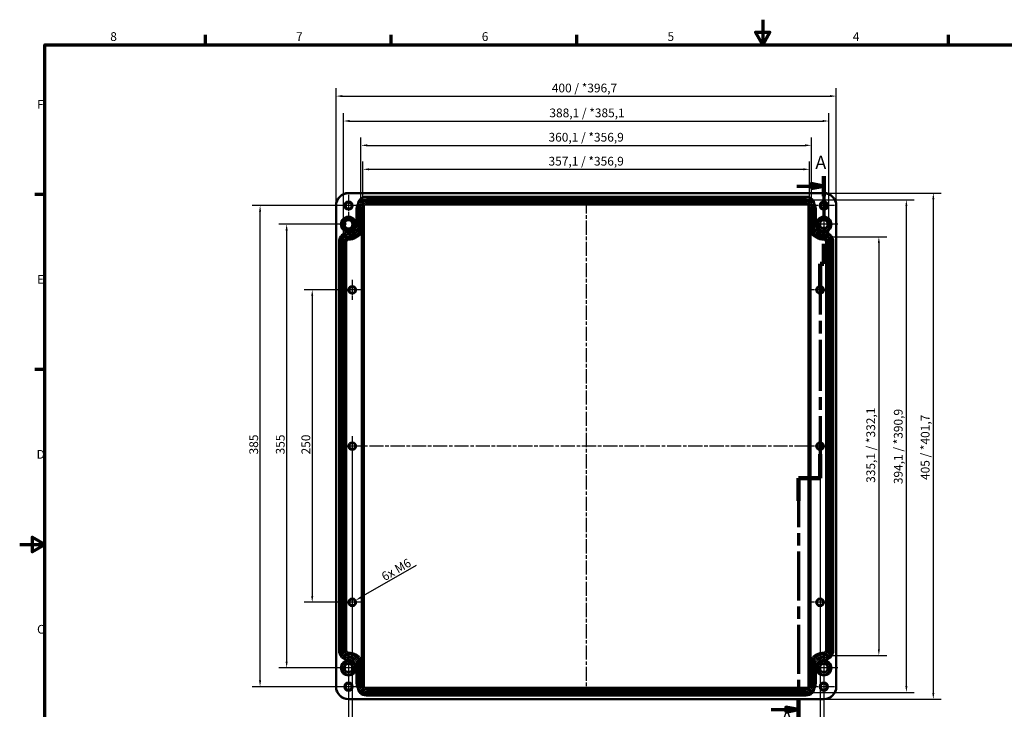
# Model space of a CAD drawing. Units: millimetres. Extents: x 0 to 1188, y 0 to 840.
# Drawn here: x 0 to 787, y 288 to 840 of the extents above; entities that cross this region are included whole.
import ezdxf

# ---------------------------------------------------------------- set-up
doc = ezdxf.new("R2010")
doc.units = ezdxf.units.MM
doc.header["$LTSCALE"] = 2
doc.linetypes.add('CHAIN', pattern=[0.3543, 0.2362, -0.0295, 0.0591, -0.0295])
doc.layers.get('0').update_dxf_attribs({"lineweight": 25})
for name, color, linetype, lineweight in [('Bemaßung (ISO)', 7, 'Continuous', 25), ('Mittellinie (ISO)', 7, 'Continuous', 25), ('Mittelpunktmarkierung (ISO)', 7, 'Continuous', 25), ('Rahmen (ISO)', 7, 'Continuous', 70), ('Schnittlinie (ISO)', 7, 'CHAIN', 70), ('Sichtbar (ISO)', 7, 'Continuous', 50), ('Sichtbar schmal (ISO)', 7, 'Continuous', 35)]:
    doc.layers.add(name, color=color, linetype=linetype, lineweight=lineweight)
doc.styles.add('Bezeichnungstext (DIN)', font='isocpeur.ttf')
doc.styles.add('Notiztext (DIN)', font='isocpeur.ttf')
doc.dimstyles.new('Standard (DIN)', dxfattribs={"dimscale": 2, "dimtxt": 3.5, "dimasz": 2.5, "dimexe": 3.175, "dimexo": 0.8, "dimgap": 0.8, "dimtad": 1, "dimrnd": 1e-08, "dimzin": 0, "dimtxsty": 'Notiztext (DIN)', "dimcen": 0.09, "dimdle": 10, "dimclrd": 256, "dimclre": 256, "dimclrt": 256, "dimadec": 0, "dimazin": 0, "dimtfac": 1, "dimtmove": 0, "dimatfit": 3, "dimfxl": 1, "dimtolj": 1, "dimtzin": 0, "dimlwd": -1, "dimlwe": -1, "dimarcsym": 0})

# ---------------------------------------------------------------- blocks, each defined once
blk = doc.blocks.new('Ränder Standardrahmen')
at = {"layer": 'Rahmen (ISO)'}
for p, q in [((74.25, 410), (74.25, 413.9)), ((148.5, 410), (148.5, 413.9)), ((222.75, 410), (222.75, 413.9)), ((371.25, 410), (371.25, 413.9)), ((10, 350), (6.1, 350)), ((10, 280), (6.1, 280))]:
    blk.add_line(p, q, dxfattribs=at)
at = {"layer": 'Rahmen (ISO)', "flags": 128}
for points in [[(297, 420), (297, 410), (294.11, 415), (299.89, 415), (297, 410)], [(10, 10), (10, 410), (584, 410), (584, 10), (10, 10)], [(0, 210), (10, 210), (5, 212.89), (5, 207.11), (10, 210)]]:
    blk.add_lwpolyline(points, dxfattribs=at)
at = {"layer": 'Rahmen (ISO)', "char_height": 3.5, "attachment_point": 7, "style": 'Notiztext (DIN)'}
for s, insert in [('8', (36.2, 410.4)), ('7', (110.45, 410.4)), ('6', (184.7, 410.4)), ('5', (258.95, 410.4)), ('4', (333.03, 410.4)), ('F', (6.93, 383.25)), ('E', (6.93, 313.25)), ('D', (6.75, 243.25)), ('C', (6.93, 173.25))]:
    blk.add_mtext(s, dxfattribs=dict(at, insert=insert))
blk = doc.blocks.new('2DTransSchnitt0')
at = {"layer": 'Schnittlinie (ISO)', "linetype": 'Continuous'}
for p, q in [((321.44, 353.41), (316.44, 354.41)), ((316.44, 354.41), (316.44, 352.41)), ((310.68, 353.41), (316.44, 353.41)), ((316.44, 353.41), (321.44, 353.41)), ((316.44, 352.41), (321.44, 353.41)), ((300.33, 143.99), (306.31, 143.99)), ((311.31, 143.99), (306.31, 144.99)), ((306.31, 144.99), (306.31, 142.99)), ((306.31, 143.99), (311.31, 143.99)), ((306.31, 142.99), (311.31, 143.99))]:
    blk.add_line(p, q, dxfattribs=at)
at = {"layer": 'Schnittlinie (ISO)', "linetype": 'CHAIN', "ltscale": 38.246876}
blk.add_line((321.44, 357.39), (321.44, 322.33), dxfattribs=at)
at = {"layer": 'Schnittlinie (ISO)', "linetype": 'Continuous', "lineweight": 140}
for p, q in [((321.44, 357.39), (321.44, 349.43)), ((321.44, 330.28), (321.44, 322.33)), ((321.44, 322.33), (319.94, 322.33)), ((319.94, 322.33), (319.94, 312.7)), ((319.94, 246.18), (319.94, 236.55)), ((319.94, 236.55), (311.31, 236.55)), ((311.31, 236.55), (311.31, 227.48)), ((311.31, 148.52), (311.31, 139.45))]:
    blk.add_line(p, q, dxfattribs=at)
at = {"layer": 'Schnittlinie (ISO)', "linetype": 'CHAIN', "ltscale": 1.666711}
blk.add_line((321.44, 322.33), (319.94, 322.33), dxfattribs=at)
at = {"layer": 'Schnittlinie (ISO)', "linetype": 'CHAIN', "ltscale": 42.986595}
blk.add_line((319.94, 322.33), (319.94, 236.55), dxfattribs=at)
at = {"layer": 'Schnittlinie (ISO)', "linetype": 'CHAIN', "ltscale": 9.593879}
blk.add_line((319.94, 236.55), (311.31, 236.55), dxfattribs=at)
at = {"layer": 'Schnittlinie (ISO)', "linetype": 'CHAIN', "ltscale": 41.410526}
blk.add_line((311.31, 236.55), (311.31, 139.45), dxfattribs=at)
at = {"layer": 'Schnittlinie (ISO)', "linetype": 'Continuous', "flags": 128}
for points in [[(316.44, 352.41), (321.44, 353.41), (316.44, 354.41), (316.44, 352.41)], [(306.31, 142.99), (311.31, 143.99), (306.31, 144.99), (306.31, 142.99)]]:
    blk.add_lwpolyline(points, dxfattribs=at)
at = {"layer": 'Schnittlinie (ISO)'}
for points in [[(316.44, 352.41), (321.44, 353.41), (316.44, 354.41), (316.44, 352.41)], [(306.31, 142.99), (311.31, 143.99), (306.31, 144.99), (306.31, 142.99)]]:
    blk.add_solid(points, dxfattribs=at)
at = {"layer": 'Schnittlinie (ISO)', "char_height": 5.25, "attachment_point": 7, "style": 'Bezeichnungstext (DIN)'}
for insert in [(318.06, 358.64), (304.54, 136.91)]:
    blk.add_mtext('A', dxfattribs=dict(at, insert=insert))
blk = doc.blocks.new('*D18')
at = {"layer": 'Bemaßung (ISO)', "transparency": 16777216}
for p, q in [((265.88, 497.16), (265.88, 262.85)), ((639.88, 497.16), (639.88, 262.85)), ((270.88, 269.2), (634.88, 269.2))]:
    blk.add_line(p, q, dxfattribs=at)
for points in [[(270.88, 270.03), (270.88, 268.36), (265.88, 269.2)], [(634.88, 270.03), (634.88, 268.36), (639.88, 269.2)]]:
    blk.add_solid(points, dxfattribs=at)
at = {"layer": 'Defpoints', "color": 0, "transparency": 16777216}
for p in [(265.88, 498.76), (639.88, 498.76), (639.88, 269.2)]:
    blk.add_point(p, dxfattribs=at)
at = {"layer": 'Bemaßung (ISO)', "transparency": 16777216, "insert": (445.88, 277.8), "char_height": 7, "attachment_point": 1, "style": 'Notiztext (DIN)'}
blk.add_mtext('\\A1;374', dxfattribs=at)
blk = doc.blocks.new('*D19')
at = {"layer": 'Bemaßung (ISO)', "transparency": 16777216}
for p, q in [((262.88, 319.66), (262.88, 240.39)), ((642.88, 319.66), (642.88, 240.39)), ((267.88, 246.74), (637.88, 246.74))]:
    blk.add_line(p, q, dxfattribs=at)
for points in [[(267.88, 247.58), (267.88, 245.91), (262.88, 246.74)], [(637.88, 247.58), (637.88, 245.91), (642.88, 246.74)]]:
    blk.add_solid(points, dxfattribs=at)
at = {"layer": 'Defpoints', "color": 0, "transparency": 16777216}
for p in [(262.88, 321.26), (642.88, 321.26), (642.88, 246.74)]:
    blk.add_point(p, dxfattribs=at)
at = {"layer": 'Bemaßung (ISO)', "transparency": 16777216, "insert": (446.23, 255.34), "char_height": 7, "attachment_point": 1, "style": 'Notiztext (DIN)'}
blk.add_mtext('\\A1;380', dxfattribs=at)
blk = doc.blocks.new('*D20')
at = {"layer": 'Bemaßung (ISO)', "transparency": 16777216}
for p, q in [((264.28, 623.76), (227.53, 623.76)), ((233.88, 618.76), (233.88, 378.76)), ((264.28, 373.76), (227.53, 373.76))]:
    blk.add_line(p, q, dxfattribs=at)
for points in [[(233.05, 618.76), (234.71, 618.76), (233.88, 623.76)], [(233.05, 378.76), (234.71, 378.76), (233.88, 373.76)]]:
    blk.add_solid(points, dxfattribs=at)
at = {"layer": 'Defpoints', "color": 0, "transparency": 16777216}
for p in [(265.88, 623.76), (233.88, 373.76), (265.88, 373.76)]:
    blk.add_point(p, dxfattribs=at)
at = {"layer": 'Bemaßung (ISO)', "transparency": 16777216, "insert": (225.28, 492.11), "char_height": 7, "attachment_point": 1, "rotation": 90, "style": 'Notiztext (DIN)'}
blk.add_mtext('\\A1;250', dxfattribs=at)
blk = doc.blocks.new('*D21')
at = {"layer": 'Bemaßung (ISO)', "transparency": 16777216}
for p, q in [((261.28, 676.26), (207.07, 676.26)), ((213.42, 671.26), (213.42, 326.26)), ((261.28, 321.26), (207.07, 321.26))]:
    blk.add_line(p, q, dxfattribs=at)
for points in [[(212.58, 671.26), (214.25, 671.26), (213.42, 676.26)], [(212.58, 326.26), (214.25, 326.26), (213.42, 321.26)]]:
    blk.add_solid(points, dxfattribs=at)
at = {"layer": 'Defpoints', "color": 0, "transparency": 16777216}
for p in [(262.88, 676.26), (213.42, 321.26), (262.88, 321.26)]:
    blk.add_point(p, dxfattribs=at)
at = {"layer": 'Bemaßung (ISO)', "transparency": 16777216, "insert": (204.82, 492.11), "char_height": 7, "attachment_point": 1, "rotation": 90, "style": 'Notiztext (DIN)'}
blk.add_mtext('\\A1;355', dxfattribs=at)
blk = doc.blocks.new('*D22')
at = {"layer": 'Bemaßung (ISO)', "transparency": 16777216}
for p, q in [((261.28, 691.26), (185.83, 691.26)), ((192.18, 311.26), (192.18, 686.26)), ((261.28, 306.26), (185.83, 306.26))]:
    blk.add_line(p, q, dxfattribs=at)
for points in [[(191.35, 686.26), (193.01, 686.26), (192.18, 691.26)], [(191.35, 311.26), (193.01, 311.26), (192.18, 306.26)]]:
    blk.add_solid(points, dxfattribs=at)
at = {"layer": 'Defpoints', "color": 0, "transparency": 16777216}
for p in [(192.18, 691.26), (262.88, 691.26), (262.88, 306.26)]:
    blk.add_point(p, dxfattribs=at)
at = {"layer": 'Bemaßung (ISO)', "transparency": 16777216, "insert": (183.58, 492.11), "char_height": 7, "attachment_point": 1, "rotation": 90, "style": 'Notiztext (DIN)'}
blk.add_mtext('\\A1;385', dxfattribs=at)
blk = doc.blocks.new('*D23')
at = {"layer": 'Bemaßung (ISO)', "transparency": 16777216}
for p, q in [((644.48, 666.3), (693.23, 666.3)), ((686.88, 661.3), (686.88, 336.22)), ((644.48, 331.22), (693.23, 331.22))]:
    blk.add_line(p, q, dxfattribs=at)
for points in [[(686.05, 661.3), (687.71, 661.3), (686.88, 666.3)], [(686.05, 336.22), (687.71, 336.22), (686.88, 331.22)]]:
    blk.add_solid(points, dxfattribs=at)
at = {"layer": 'Defpoints', "color": 0, "transparency": 16777216}
for p in [(642.88, 666.3), (642.88, 331.22), (686.88, 331.22)]:
    blk.add_point(p, dxfattribs=at)
at = {"layer": 'Bemaßung (ISO)', "transparency": 16777216, "insert": (676.88, 469.36), "char_height": 7, "attachment_point": 1, "rotation": 90, "style": 'Notiztext (DIN)'}
blk.add_mtext('\\A1;335,1{ / *332,1}', dxfattribs=at)
blk = doc.blocks.new('*D24')
at = {"layer": 'Bemaßung (ISO)', "transparency": 16777216}
for p, q in [((630.48, 695.8), (715.23, 695.8)), ((708.88, 306.72), (708.88, 690.8)), ((630.48, 301.72), (715.23, 301.72))]:
    blk.add_line(p, q, dxfattribs=at)
for points in [[(708.05, 690.8), (709.71, 690.8), (708.88, 695.8)], [(708.05, 306.72), (709.71, 306.72), (708.88, 301.72)]]:
    blk.add_solid(points, dxfattribs=at)
at = {"layer": 'Defpoints', "color": 0, "transparency": 16777216}
for p in [(628.88, 695.8), (708.88, 695.8), (628.88, 301.72)]:
    blk.add_point(p, dxfattribs=at)
at = {"layer": 'Bemaßung (ISO)', "transparency": 16777216, "insert": (698.88, 468.31), "char_height": 7, "attachment_point": 1, "rotation": 90, "style": 'Notiztext (DIN)'}
blk.add_mtext('\\A1;394,1{ / *390,9}', dxfattribs=at)
blk = doc.blocks.new('*D25')
at = {"layer": 'Bemaßung (ISO)', "transparency": 16777216}
for p, q in [((644.48, 701.26), (736.77, 701.26)), ((730.42, 696.26), (730.42, 301.27)), ((644.48, 296.27), (736.77, 296.27))]:
    blk.add_line(p, q, dxfattribs=at)
for points in [[(729.59, 696.26), (731.25, 696.26), (730.42, 701.26)], [(729.59, 301.27), (731.25, 301.27), (730.42, 296.27)]]:
    blk.add_solid(points, dxfattribs=at)
at = {"layer": 'Defpoints', "color": 0, "transparency": 16777216}
for p in [(642.88, 701.26), (642.88, 296.27), (730.42, 296.27)]:
    blk.add_point(p, dxfattribs=at)
at = {"layer": 'Bemaßung (ISO)', "transparency": 16777216, "insert": (720.42, 471.64), "char_height": 7, "attachment_point": 1, "rotation": 90, "style": 'Notiztext (DIN)'}
blk.add_mtext('\\A1;405{ / *401,7}', dxfattribs=at)
blk = doc.blocks.new('*D26')
at = {"layer": 'Bemaßung (ISO)', "transparency": 16777216}
for p, q in [((274.35, 677.86), (274.35, 726.61)), ((631.42, 677.86), (631.42, 726.61)), ((279.35, 720.26), (626.42, 720.26))]:
    blk.add_line(p, q, dxfattribs=at)
for points in [[(279.35, 721.1), (279.35, 719.43), (274.35, 720.26)], [(626.42, 721.1), (626.42, 719.43), (631.42, 720.26)]]:
    blk.add_solid(points, dxfattribs=at)
at = {"layer": 'Defpoints', "color": 0, "transparency": 16777216}
for p in [(631.42, 720.26), (274.35, 676.26), (631.42, 676.26)]:
    blk.add_point(p, dxfattribs=at)
at = {"layer": 'Bemaßung (ISO)', "transparency": 16777216, "insert": (422.79, 730.26), "char_height": 7, "attachment_point": 1, "style": 'Notiztext (DIN)'}
blk.add_mtext('\\A1;357,1{ / *356,9}', dxfattribs=at)
blk = doc.blocks.new('*D27')
at = {"layer": 'Bemaßung (ISO)', "transparency": 16777216}
for p, q in [((272.84, 693.36), (272.84, 745.79)), ((632.92, 693.36), (632.92, 745.79)), ((277.84, 739.44), (627.92, 739.44))]:
    blk.add_line(p, q, dxfattribs=at)
for points in [[(277.84, 740.27), (277.84, 738.6), (272.84, 739.44)], [(627.92, 740.27), (627.92, 738.6), (632.92, 739.44)]]:
    blk.add_solid(points, dxfattribs=at)
at = {"layer": 'Defpoints', "color": 0, "transparency": 16777216}
for p in [(632.92, 739.44), (272.84, 691.76), (632.92, 691.76)]:
    blk.add_point(p, dxfattribs=at)
at = {"layer": 'Bemaßung (ISO)', "transparency": 16777216, "insert": (422.78, 749.44), "char_height": 7, "attachment_point": 1, "style": 'Notiztext (DIN)'}
blk.add_mtext('\\A1;360,1{ / *356,9}', dxfattribs=at)
blk = doc.blocks.new('*D28')
at = {"layer": 'Bemaßung (ISO)', "transparency": 16777216}
for p, q in [((258.84, 663.86), (258.84, 765.26)), ((646.92, 663.86), (646.92, 765.26)), ((263.84, 758.91), (641.92, 758.91))]:
    blk.add_line(p, q, dxfattribs=at)
for points in [[(263.84, 759.75), (263.84, 758.08), (258.84, 758.91)], [(641.92, 759.75), (641.92, 758.08), (646.92, 758.91)]]:
    blk.add_solid(points, dxfattribs=at)
at = {"layer": 'Defpoints', "color": 0, "transparency": 16777216}
for p in [(646.92, 758.91), (258.84, 662.26), (646.92, 662.26)]:
    blk.add_point(p, dxfattribs=at)
at = {"layer": 'Bemaßung (ISO)', "transparency": 16777216, "insert": (423.48, 768.91), "char_height": 7, "attachment_point": 1, "style": 'Notiztext (DIN)'}
blk.add_mtext('\\A1;388,1{ / *385,1}', dxfattribs=at)
blk = doc.blocks.new('*D29')
at = {"layer": 'Bemaßung (ISO)', "transparency": 16777216}
for p, q in [((252.89, 692.86), (252.89, 785.17)), ((652.88, 692.86), (652.88, 785.17)), ((257.89, 778.82), (647.88, 778.82))]:
    blk.add_line(p, q, dxfattribs=at)
for points in [[(257.89, 779.66), (257.89, 777.99), (252.89, 778.82)], [(647.88, 779.66), (647.88, 777.99), (652.88, 778.82)]]:
    blk.add_solid(points, dxfattribs=at)
at = {"layer": 'Defpoints', "color": 0, "transparency": 16777216}
for p in [(652.88, 778.82), (252.89, 691.26), (652.88, 691.26)]:
    blk.add_point(p, dxfattribs=at)
at = {"layer": 'Bemaßung (ISO)', "transparency": 16777216, "insert": (425.41, 788.82), "char_height": 7, "attachment_point": 1, "style": 'Notiztext (DIN)'}
blk.add_mtext('\\A1;400{ / *396,7}', dxfattribs=at)
blk = doc.blocks.new('*D34')
at = {"layer": 'Bemaßung (ISO)', "transparency": 16777216}
blk.add_line((317.02, 403.29), (272.81, 377.76), dxfattribs=at)
blk.add_solid([(272.39, 378.48), (273.23, 377.04), (268.48, 375.26)], dxfattribs=at)
at = {"layer": 'Defpoints', "color": 0, "transparency": 16777216}
for p in [(265.88, 373.76), (268.48, 375.26)]:
    blk.add_point(p, dxfattribs=at)
at = {"layer": 'Bemaßung (ISO)', "transparency": 16777216, "insert": (286.48, 395.59), "char_height": 7, "attachment_point": 1, "rotation": 30, "style": 'Notiztext (DIN)'}
blk.add_mtext('\\A1; 6x M6', dxfattribs=at)

msp = doc.modelspace()

# ---------------------------------------------------------------- linework, layer by layer
at = {"layer": 'Mittellinie (ISO)', "linetype": 'CHAIN', "ltscale": 23.990969}
for p, q in [((452.88, 696.26), (452.88, 301.26)), ((647.88, 498.76), (257.88, 498.76))]:
    msp.add_line(p, q, dxfattribs=at)
at = {"layer": 'Mittelpunktmarkierung (ISO)', "linetype": 'CHAIN', "ltscale": 9.494955}
for p, q in [((262.88, 699.81), (262.88, 682.72)), ((642.88, 699.81), (642.88, 682.72)), ((271.43, 691.26), (254.34, 691.26)), ((651.43, 691.26), (634.34, 691.26)), ((262.88, 314.81), (262.88, 297.72)), ((642.88, 314.81), (642.88, 297.72)), ((271.43, 306.26), (254.34, 306.26)), ((651.43, 306.26), (634.34, 306.26))]:
    msp.add_line(p, q, dxfattribs=at)
at = {"layer": 'Mittelpunktmarkierung (ISO)', "linetype": 'CHAIN', "ltscale": 12.553647}
for p, q in [((642.88, 687.56), (642.88, 664.97)), ((654.18, 676.26), (631.58, 676.26)), ((262.88, 332.56), (262.88, 309.97)), ((642.88, 332.56), (642.88, 309.97)), ((274.18, 321.26), (251.58, 321.26)), ((654.18, 321.26), (631.58, 321.26))]:
    msp.add_line(p, q, dxfattribs=at)
at = {"layer": 'Mittelpunktmarkierung (ISO)', "linetype": 'CHAIN', "ltscale": 8.843444}
for p, q in [((265.88, 631.72), (265.88, 615.8)), ((273.84, 623.76), (257.92, 623.76)), ((639.88, 381.72), (639.88, 365.8)), ((647.84, 373.76), (631.92, 373.76))]:
    msp.add_line(p, q, dxfattribs=at)
at = {"layer": 'Mittelpunktmarkierung (ISO)', "linetype": 'CHAIN', "ltscale": 8.88956}
for p, q in [((639.88, 631.76), (639.88, 615.76)), ((647.88, 623.76), (631.88, 623.76)), ((265.88, 506.76), (265.88, 490.76)), ((639.88, 506.76), (639.88, 490.76)), ((273.88, 498.76), (257.88, 498.76)), ((647.88, 498.76), (631.88, 498.76)), ((265.88, 381.76), (265.88, 365.76)), ((273.88, 373.76), (257.88, 373.76))]:
    msp.add_line(p, q, dxfattribs=at)
at = {"layer": 'Sichtbar (ISO)'}
for p, q in [((642.88, 701.26), (262.88, 701.26)), ((277.13, 696.31), (628.63, 696.31)), ((252.89, 691.26), (252.89, 306.26)), ((269.33, 676.01), (269.33, 688.51)), ((273.53, 676.01), (273.53, 688.51)), ((277.13, 692.11), (628.63, 692.11)), ((632.23, 688.51), (632.23, 676.01)), ((636.43, 688.51), (636.43, 676.01)), ((652.88, 306.26), (652.88, 691.26)), ((255.33, 335.51), (255.33, 662.01)), ((259.53, 335.51), (259.53, 662.01)), ((646.23, 662.01), (646.23, 335.51)), ((650.43, 662.01), (650.43, 335.51)), ((269.33, 309.01), (269.33, 321.51)), ((273.53, 309.01), (273.53, 321.51)), ((632.23, 321.51), (632.23, 309.01)), ((636.43, 321.51), (636.43, 309.01)), ((628.63, 305.41), (277.13, 305.41)), ((628.63, 301.21), (277.13, 301.21)), ((262.88, 296.27), (642.88, 296.27))]:
    msp.add_line(p, q, dxfattribs=at)
for centre, radius in [((262.88, 691.26), 3.14), ((262.88, 691.26), 2.46), ((642.88, 691.26), 3.14), ((642.88, 691.26), 2.46), ((262.88, 676.26), 4), ((262.88, 676.26), 3.49), ((262.88, 676.26), 3.25), ((642.88, 676.26), 3.5), ((642.88, 676.26), 3.25), ((265.88, 623.76), 2.96), ((265.88, 623.76), 2.46), ((639.88, 623.76), 2.96), ((639.88, 623.76), 2.46), ((265.88, 498.76), 2.96), ((265.88, 498.76), 2.46), ((639.88, 498.76), 2.96), ((639.88, 498.76), 2.46), ((265.88, 373.76), 2.96), ((265.88, 373.76), 2.46), ((639.88, 373.76), 2.96), ((639.88, 373.76), 2.46), ((262.88, 321.26), 3.5), ((262.88, 321.26), 3.25), ((642.88, 321.26), 3.5), ((642.88, 321.26), 3.25), ((262.88, 306.26), 3.14), ((262.88, 306.26), 2.46), ((642.88, 306.26), 3.14), ((642.88, 306.26), 2.46)]:
    msp.add_circle(centre, radius, dxfattribs=at)
for centre, radius, start, end in [((262.88, 691.26), 9.99, 90, 180), ((642.88, 691.26), 9.99, 0, 90), ((277.13, 688.51), 7.8, 90, 180), ((628.63, 688.51), 7.8, 0, 90), ((277.13, 688.51), 3.6, 90, 180), ((628.63, 688.51), 3.6, 0, 90), ((263.13, 662.01), 7.8, 90, 180), ((263.13, 676.01), 10.4, 270, 0), ((263.13, 676.01), 6.2, 270, 0), ((642.63, 676.01), 10.4, 180, 270), ((642.63, 676.01), 6.2, 180, 270), ((642.63, 662.01), 7.8, 0, 90), ((263.13, 662.01), 3.6, 90, 180), ((642.63, 662.01), 3.6, 0, 90), ((263.13, 335.51), 7.8, 180, 270), ((263.13, 335.51), 3.6, 180, 270), ((263.13, 321.51), 10.4, 0, 90), ((642.63, 321.51), 10.4, 90, 180), ((642.63, 335.51), 3.6, 270, 0), ((642.63, 335.51), 7.8, 270, 0), ((263.13, 321.51), 6.2, 0, 90), ((642.63, 321.51), 6.2, 90, 180), ((277.13, 309.01), 7.8, 180, 270), ((277.13, 309.01), 3.6, 180, 270), ((628.63, 309.01), 3.6, 270, 0), ((628.63, 309.01), 7.8, 270, 0), ((262.88, 306.26), 9.99, 180, 270), ((642.88, 306.26), 9.99, 270, 0)]:
    msp.add_arc(centre, radius, start, end, dxfattribs=at)
at = {"layer": 'Sichtbar schmal (ISO)'}
for p, q in [((262.88, 700.96), (262.88, 701.26)), ((262.88, 700.96), (642.88, 700.96)), ((642.88, 700.96), (642.88, 701.26)), ((628.88, 698.56), (276.88, 698.56)), ((276.88, 698.26), (276.88, 698.56)), ((276.88, 698.26), (628.88, 698.26)), ((276.88, 698.26), (276.88, 698.22)), ((276.88, 698.22), (276.88, 697.92)), ((628.88, 698.22), (276.88, 698.22)), ((276.88, 697.92), (628.88, 697.92)), ((277.13, 696.31), (277.13, 694.81)), ((277.13, 694.81), (628.63, 694.81)), ((277.13, 693.61), (628.63, 693.61)), ((277.13, 693.61), (277.13, 692.11)), ((628.63, 696.31), (628.63, 694.81)), ((628.63, 693.61), (628.63, 692.11)), ((628.88, 698.26), (628.88, 698.56)), ((628.88, 698.26), (628.88, 698.22)), ((628.88, 698.22), (628.88, 697.92)), ((253.19, 691.26), (252.89, 691.26)), ((253.19, 306.26), (253.19, 691.26)), ((269.33, 688.51), (270.83, 688.51)), ((270.83, 676.01), (270.83, 688.51)), ((272.03, 688.51), (273.53, 688.51)), ((272.03, 676.01), (272.03, 688.51)), ((274.42, 690.88), (274.42, 306.65)), ((275.42, 305.85), (275.42, 691.68)), ((630.35, 691.68), (630.35, 305.85)), ((631.35, 306.65), (631.35, 690.88)), ((633.73, 688.51), (632.23, 688.51)), ((633.73, 688.51), (633.73, 676.01)), ((636.43, 688.51), (634.93, 688.51)), ((634.93, 688.51), (634.93, 676.01)), ((652.58, 691.26), (652.58, 306.26)), ((652.58, 691.26), (652.88, 691.26)), ((263.13, 669.81), (263.13, 668.31)), ((269.33, 676.01), (270.83, 676.01)), ((272.03, 676.01), (273.53, 676.01)), ((272.51, 670.09), (273.35, 669.55)), ((273.35, 669.55), (273.35, 327.97)), ((273.53, 676.26), (274.35, 676.26)), ((274.35, 321.26), (274.35, 676.26)), ((632.23, 676.26), (631.42, 676.26)), ((631.42, 676.26), (631.42, 321.26)), ((633.73, 676.01), (632.23, 676.01)), ((633.26, 670.09), (632.42, 669.55)), ((632.42, 327.97), (632.42, 669.55)), ((636.43, 676.01), (634.93, 676.01)), ((642.63, 669.81), (642.63, 668.31)), ((255.33, 662.01), (256.83, 662.01)), ((256.83, 335.51), (256.83, 662.01)), ((258.03, 662.01), (259.53, 662.01)), ((258.03, 335.51), (258.03, 662.01)), ((259.54, 662.26), (260.31, 662.26)), ((260.31, 662.26), (260.31, 335.26)), ((260.31, 662.26), (261.31, 662.26)), ((261.31, 335.26), (261.31, 662.26)), ((262.88, 665.6), (262.88, 664.83)), ((262.88, 664.83), (262.88, 663.83)), ((263.13, 667.11), (263.13, 665.61)), ((642.63, 667.11), (642.63, 665.61)), ((642.88, 665.6), (642.88, 664.83)), ((642.88, 664.83), (642.88, 663.83)), ((645.45, 662.26), (644.45, 662.26)), ((644.45, 662.26), (644.45, 335.26)), ((646.22, 662.26), (645.45, 662.26)), ((645.45, 335.26), (645.45, 662.26)), ((646.23, 662.01), (647.73, 662.01)), ((647.73, 662.01), (647.73, 335.51)), ((648.93, 662.01), (650.43, 662.01)), ((648.93, 662.01), (648.93, 335.51)), ((255.33, 335.51), (256.83, 335.51)), ((258.03, 335.51), (259.53, 335.51)), ((259.54, 335.26), (260.31, 335.26)), ((260.31, 335.26), (261.31, 335.26)), ((262.88, 332.69), (262.88, 333.69)), ((262.88, 331.92), (262.88, 332.69)), ((263.13, 330.41), (263.13, 331.91)), ((642.63, 330.41), (642.63, 331.91)), ((642.88, 332.69), (642.88, 333.69)), ((642.88, 331.92), (642.88, 332.69)), ((645.45, 335.26), (644.45, 335.26)), ((646.22, 335.26), (645.45, 335.26)), ((647.73, 335.51), (646.23, 335.51)), ((650.43, 335.51), (648.93, 335.51)), ((263.13, 327.71), (263.13, 329.21)), ((272.51, 327.43), (273.35, 327.97)), ((633.26, 327.43), (632.42, 327.97)), ((642.63, 327.71), (642.63, 329.21)), ((269.33, 321.51), (270.83, 321.51)), ((270.83, 309.01), (270.83, 321.51)), ((272.03, 321.51), (273.53, 321.51)), ((272.03, 309.01), (272.03, 321.51)), ((273.53, 321.26), (274.35, 321.26)), ((632.23, 321.26), (631.42, 321.26)), ((633.73, 321.51), (632.23, 321.51)), ((633.73, 321.51), (633.73, 309.01)), ((636.43, 321.51), (634.93, 321.51)), ((634.93, 321.51), (634.93, 309.01)), ((269.33, 309.01), (270.83, 309.01)), ((272.03, 309.01), (273.53, 309.01)), ((633.73, 309.01), (632.23, 309.01)), ((636.43, 309.01), (634.93, 309.01)), ((253.19, 306.26), (252.89, 306.26)), ((628.88, 299.6), (276.88, 299.6)), ((276.88, 299.3), (276.88, 299.6)), ((276.88, 299.3), (628.88, 299.3)), ((276.88, 299.27), (276.88, 299.3)), ((628.88, 299.27), (276.88, 299.27)), ((276.88, 299.27), (276.88, 298.97)), ((277.13, 303.91), (277.13, 305.41)), ((628.63, 303.91), (277.13, 303.91)), ((277.13, 301.21), (277.13, 302.71)), ((628.63, 302.71), (277.13, 302.71)), ((628.63, 303.91), (628.63, 305.41)), ((628.63, 301.21), (628.63, 302.71)), ((628.88, 299.3), (628.88, 299.6)), ((628.88, 299.27), (628.88, 299.3)), ((628.88, 299.27), (628.88, 298.97)), ((652.58, 306.26), (652.88, 306.26)), ((642.88, 296.57), (262.88, 296.57)), ((262.88, 296.27), (262.88, 296.57)), ((276.88, 298.97), (628.88, 298.97)), ((642.88, 296.57), (642.88, 296.27))]:
    msp.add_line(p, q, dxfattribs=at)
for centre, radius in [((262.88, 691.26), 3.54), ((262.88, 691.26), 3.24), ((642.88, 691.26), 3.54), ((642.88, 691.26), 3.24), ((262.88, 676.26), 6.3), ((262.88, 676.26), 6), ((262.88, 676.26), 5.35), ((262.88, 676.26), 5.05), ((262.88, 676.26), 3.25), ((642.88, 676.26), 6.3), ((642.88, 676.26), 6), ((642.88, 676.26), 5.35), ((642.88, 676.26), 5.05), ((642.88, 676.26), 3.25), ((262.88, 321.26), 6.3), ((262.88, 321.26), 6), ((262.88, 321.26), 5.35), ((262.88, 321.26), 5.05), ((262.88, 321.26), 3.25), ((642.88, 321.26), 6.3), ((642.88, 321.26), 6), ((642.88, 321.26), 5.35), ((642.88, 321.26), 5.05), ((642.88, 321.26), 3.25), ((262.88, 306.26), 3.54), ((262.88, 306.26), 3.24), ((642.88, 306.26), 3.54), ((642.88, 306.26), 3.24)]:
    msp.add_circle(centre, radius, dxfattribs=at)
for centre, radius, start, end in [((262.88, 691.26), 9.69, 90, 180), ((642.88, 691.26), 9.69, 0, 90), ((262.88, 691.26), 3, 350, 260), ((276.88, 691.76), 6.79, 90, 179.15865), ((276.88, 691.76), 6.49, 90, 173.46381), ((276.88, 691.76), 6.46, 90, 172.7729), ((277.13, 688.51), 6.3, 90, 180), ((276.88, 691.76), 6.16, 90, 166.60477), ((277.13, 688.51), 5.1, 90, 180), ((628.63, 688.51), 6.3, 0, 90), ((628.63, 688.51), 5.1, 0, 90), ((628.88, 691.76), 6.79, 0.84135, 90), ((628.88, 691.76), 6.49, 6.53619, 90), ((628.88, 691.76), 6.46, 7.2271, 90), ((628.88, 691.76), 6.16, 13.39523, 90), ((642.88, 691.26), 3, 350, 260), ((262.88, 676.26), 11.43, 270, 327.34148), ((262.88, 676.26), 12.43, 270, 327.34148), ((263.13, 676.01), 8.9, 270, 0), ((263.13, 676.01), 7.7, 270, 0), ((642.88, 676.26), 12.43, 212.65852, 270), ((642.88, 676.26), 11.43, 212.65852, 270), ((642.63, 676.01), 8.9, 180, 270), ((642.63, 676.01), 7.7, 180, 270), ((263.13, 662.01), 6.3, 90, 180), ((263.13, 662.01), 5.1, 90, 180), ((262.88, 662.26), 2.57, 90, 180), ((262.88, 662.26), 1.57, 90, 180), ((642.63, 662.01), 6.3, 0, 90), ((642.63, 662.01), 5.1, 0, 90), ((642.88, 662.26), 2.57, 0, 90), ((642.88, 662.26), 1.57, 0, 90), ((265.88, 623.76), 3, 350, 260), ((639.88, 623.76), 3, 350, 260), ((265.88, 498.76), 3, 350, 260), ((639.88, 498.76), 3, 350, 260), ((265.88, 373.76), 3, 350, 260), ((639.88, 373.76), 3, 350, 260), ((263.13, 335.51), 6.3, 180, 270), ((263.13, 335.51), 5.1, 180, 270), ((262.88, 335.26), 2.57, 180, 270), ((262.88, 335.26), 1.57, 180, 270), ((262.88, 321.26), 12.43, 32.65852, 90), ((262.88, 321.26), 11.43, 32.65852, 90), ((642.88, 321.26), 12.43, 90, 147.34148), ((642.88, 321.26), 11.43, 90, 147.34148), ((642.63, 335.51), 5.1, 270, 0), ((642.63, 335.51), 6.3, 270, 0), ((642.88, 335.26), 1.57, 270, 0), ((642.88, 335.26), 2.57, 270, 0), ((263.13, 321.51), 8.9, 0, 90), ((263.13, 321.51), 7.7, 0, 90), ((642.63, 321.51), 8.9, 90, 180), ((642.63, 321.51), 7.7, 90, 180), ((262.88, 306.26), 3, 350, 260), ((277.13, 309.01), 6.3, 180, 270), ((277.13, 309.01), 5.1, 180, 270), ((628.63, 309.01), 5.1, 270, 0), ((628.63, 309.01), 6.3, 270, 0), ((642.88, 306.26), 3, 350, 260), ((262.88, 306.26), 9.69, 180, 270), ((276.88, 305.76), 6.79, 180.84135, 270), ((276.88, 305.76), 6.49, 186.53619, 270), ((276.88, 305.76), 6.46, 187.2271, 270), ((276.88, 305.76), 6.16, 193.39523, 270), ((628.88, 305.76), 6.79, 270, 359.15865), ((628.88, 305.76), 6.49, 270, 353.46381), ((628.88, 305.76), 6.46, 270, 352.7729), ((628.88, 305.76), 6.16, 270, 346.60477), ((642.88, 306.26), 9.69, 270, 0)]:
    msp.add_arc(centre, radius, start, end, dxfattribs=at)
for points, knots in [([(274.35, 676.26), (274.34, 675.74), (274.3, 675.21), (274.15, 674.16), (274.03, 673.63), (273.88, 673.11), (273.73, 672.59), (273.54, 672.08), (273.08, 671.07), (272.81, 670.57), (272.51, 670.09)], [-0.0016035, -0.0016035, -0.0016035, -0.0016035, 0.1824827, 0.1824827, 0.3665688, 0.3665688, 0.3665688, 0.5506549, 0.5506549, 0.7347411, 0.7347411, 0.7347411, 0.7347411]), ([(273.35, 669.55), (273.51, 670.07), (273.66, 670.61), (273.91, 671.71), (274.01, 672.27), (274.1, 672.84), (274.18, 673.4), (274.24, 673.97), (274.32, 675.12), (274.35, 675.69), (274.35, 676.26)], [-0.7347411, -0.7347411, -0.7347411, -0.7347411, -0.5506549, -0.5506549, -0.3665688, -0.3665688, -0.3665688, -0.1824827, -0.1824827, 0.0016035, 0.0016035, 0.0016035, 0.0016035]), ([(633.26, 670.09), (633.06, 670.4), (632.88, 670.71), (632.45, 671.55), (632.23, 672.07), (631.86, 673.14), (631.71, 673.69), (631.48, 674.92), (631.42, 675.59), (631.42, 676.26)], [0, 0, 0, 0, 0.1183298, 0.1183298, 0.3076576, 0.3076576, 0.5013602, 0.5013602, 0.7363445, 0.7363445, 0.7363445, 0.7363445]), ([(631.42, 676.26), (631.42, 675.54), (631.45, 674.8), (631.58, 673.47), (631.65, 672.87), (631.85, 671.71), (631.98, 671.14), (632.21, 670.23), (632.31, 669.89), (632.42, 669.55)], [-0.7363445, -0.7363445, -0.7363445, -0.7363445, -0.5013602, -0.5013602, -0.3076576, -0.3076576, -0.1183298, -0.1183298, 0, 0, 0, 0]), ([(272.51, 327.43), (272.7, 327.13), (272.88, 326.81), (273.32, 325.98), (273.54, 325.45), (273.91, 324.38), (274.05, 323.83), (274.28, 322.61), (274.34, 321.93), (274.35, 321.26)], [0, 0, 0, 0, 0.1183298, 0.1183298, 0.3076576, 0.3076576, 0.5013602, 0.5013602, 0.7363445, 0.7363445, 0.7363445, 0.7363445]), ([(274.35, 321.26), (274.34, 321.99), (274.31, 322.73), (274.19, 324.06), (274.11, 324.66), (273.91, 325.82), (273.79, 326.39), (273.55, 327.3), (273.45, 327.64), (273.35, 327.97)], [-0.7363445, -0.7363445, -0.7363445, -0.7363445, -0.5013602, -0.5013602, -0.3076576, -0.3076576, -0.1183298, -0.1183298, 0, 0, 0, 0]), ([(632.42, 327.97), (632.25, 327.45), (632.1, 326.91), (631.85, 325.81), (631.75, 325.25), (631.67, 324.69), (631.58, 324.13), (631.52, 323.55), (631.44, 322.41), (631.42, 321.83), (631.42, 321.26)], [-0.7347411, -0.7347411, -0.7347411, -0.7347411, -0.5506549, -0.5506549, -0.3665688, -0.3665688, -0.3665688, -0.1824827, -0.1824827, 0.0016035, 0.0016035, 0.0016035, 0.0016035]), ([(631.42, 321.26), (631.42, 321.79), (631.46, 322.32), (631.61, 323.37), (631.73, 323.9), (631.88, 324.41), (632.03, 324.93), (632.22, 325.45), (632.68, 326.46), (632.95, 326.96), (633.26, 327.43)], [-0.0016035, -0.0016035, -0.0016035, -0.0016035, 0.1824827, 0.1824827, 0.3665688, 0.3665688, 0.3665688, 0.5506549, 0.5506549, 0.7347411, 0.7347411, 0.7347411, 0.7347411])]:
    msp.add_open_spline(points, degree=3, knots=knots, dxfattribs=at)

# ---------------------------------------------------------------- block references
at = {"xscale": 2, "yscale": 2, "zscale": 2}
msp.add_blockref('Ränder Standardrahmen', (0, 0), dxfattribs=at)
at = {"layer": 'Schnittlinie (ISO)', "xscale": 2, "yscale": 2, "zscale": 2}
msp.add_blockref('2DTransSchnitt0', (0, 0), dxfattribs=at)

# ---------------------------------------------------------------- dimensions: what is measured, and where the dimension line sits
at = {"layer": 'Bemaßung (ISO)'}
for base, p1, p2, angle, text, override, picture, middle in [((652.88, 778.82), (252.89, 691.26), (652.88, 691.26), 180, '<>{ / *396,7}', {"dimdec": 0, "dimtp": 0, "dimtm": 0, "dimtdec": 2, "dimtofl": 0, "dimatfit": 1}, '*D29', (452.88, 778.82)), ((730.42, 296.27), (642.88, 701.26), (642.88, 296.27), 90, '<>{ / *401,7}', {"dimdec": 0, "dimtp": 0, "dimtm": 0, "dimtdec": 2, "dimtofl": 0, "dimatfit": 1}, '*D25', (730.42, 498.76)), ((708.88, 695.8), (628.88, 301.72), (628.88, 695.8), 90, '<>{ / *390,9}', {"dimdec": 1, "dimtp": 0, "dimtm": 0, "dimtdec": 2, "dimtofl": 0, "dimatfit": 1}, '*D24', (708.88, 498.76)), ((686.88, 331.22), (642.88, 666.3), (642.88, 331.22), 90, '<>{ / *332,1}', {"dimdec": 1, "dimtp": 0, "dimtm": 0, "dimtdec": 2, "dimtofl": 0, "dimatfit": 1}, '*D23', (686.88, 498.76))]:
    dim = msp.add_linear_dim(base=base, p1=p1, p2=p2, angle=angle, text=text, dimstyle='Standard (DIN)', override=override, dxfattribs=at)
    dim.commit()
    dim.dimension.update_dxf_attribs({"geometry": picture, "text_midpoint": middle, "dimtype": 160})
for base, p1, p2, text, picture, middle in [((646.92, 758.91), (258.84, 662.26), (646.92, 662.26), '<>{ / *385,1}', '*D28', (452.88, 758.91)), ((632.92, 739.44), (272.84, 691.76), (632.92, 691.76), '<>{ / *356,9}', '*D27', (452.88, 739.44)), ((631.42, 720.26), (274.35, 676.26), (631.42, 676.26), '<>{ / *356,9}', '*D26', (452.89, 720.26))]:
    dim = msp.add_linear_dim(base=base, p1=p1, p2=p2, text=text, dimstyle='Standard (DIN)', override={"dimdec": 1, "dimtp": 0, "dimtm": 0, "dimtdec": 2, "dimtofl": 0, "dimatfit": 1}, dxfattribs=at)
    dim.commit()
    dim.dimension.update_dxf_attribs({"geometry": picture, "text_midpoint": middle, "dimtype": 160})
for base, p1, p2, angle, picture, middle in [((192.18, 691.26), (262.88, 306.26), (262.88, 691.26), 90, '*D22', (192.18, 498.76)), ((213.42, 321.26), (262.88, 676.26), (262.88, 321.26), 90, '*D21', (213.42, 498.76)), ((233.88, 373.76), (265.88, 623.76), (265.88, 373.76), 90, '*D20', (233.88, 498.76)), ((639.88, 269.2), (265.88, 498.76), (639.88, 498.76), 180, '*D18', (452.88, 269.2)), ((642.88, 246.74), (262.88, 321.26), (642.88, 321.26), 180, '*D19', (452.88, 246.74))]:
    dim = msp.add_linear_dim(base=base, p1=p1, p2=p2, angle=angle, dimstyle='Standard (DIN)', override={"dimdec": 0, "dimtp": 0, "dimtm": 0, "dimtdec": 2, "dimtofl": 0, "dimatfit": 1}, dxfattribs=at)
    dim.commit()
    dim.dimension.update_dxf_attribs({"geometry": picture, "text_midpoint": middle, "dimtype": 160})
dim = msp.add_radius_dim(center=(265.88, 373.76), mpoint=(268.48, 375.26), text=' 6x M6', dimstyle='Standard (DIN)', override={"dimdec": 0, "dimcen": 0, "dimtp": 0, "dimtm": 0, "dimtdec": 2, "dimtofl": 0}, dxfattribs=at)
dim.commit()
dim.dimension.update_dxf_attribs({"geometry": '*D34', "text_midpoint": (303.21, 395.31), "dimtype": 164})

doc.saveas('drawing.dxf')
